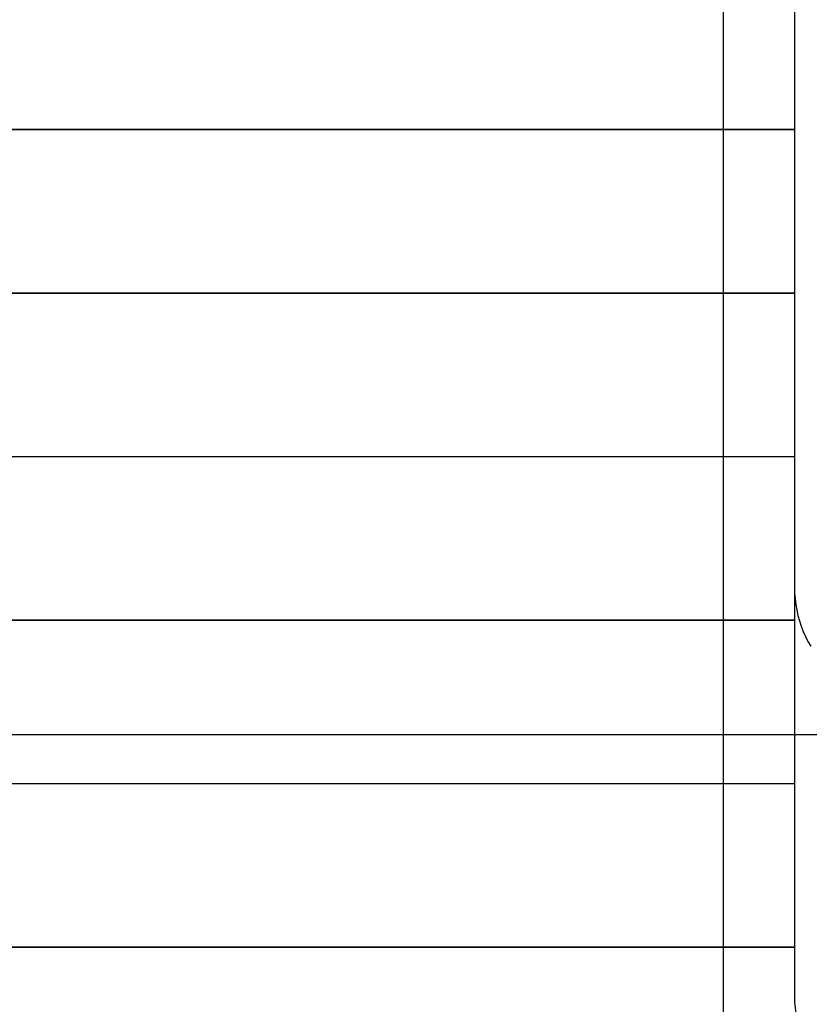
# Model space of a CAD drawing. Extents: x -82 to 82, y -48 to 48.
# Drawn here: x -1 to 4, y 3 to 9 of the extents above; entities that cross this region are included whole.
import ezdxf

# ---------------------------------------------------------------- set-up
doc = ezdxf.new("R2010")
doc.units = 0
doc.layers.get('0').update_dxf_attribs({"linetype": 'CONTINUOUS'})

msp = doc.modelspace()

# ---------------------------------------------------------------- linework, layer by layer
at = {"color": 0}
for points in [[(3.2084, -15.9848), (3.2084, 40.6552)], [(3.2084, -15.9848), (3.2084, 40.6552)], [(3.2084, -15.9848), (3.2084, 40.6552)], [(3.2084, -15.9848), (3.2084, 40.6552)], [(3.2084, -15.9848), (3.2084, 40.6552)], [(3.2084, -15.9848), (3.2084, 40.6552)], [(3.2084, -15.9848), (3.2084, 40.6552)], [(3.2084, -15.9848), (3.2084, 40.6552)], [(3.2084, -15.9848), (3.2084, 40.6552)], [(3.2084, -15.9848), (3.2084, 40.6552)], [(3.2084, -15.9848), (3.2084, 40.6552)], [(3.2084, -15.9848), (3.2084, 40.6552)], [(3.2084, -15.9848), (3.2084, 40.6552)], [(3.2084, -15.9848), (3.2084, 40.6552)], [(3.2084, -15.9848), (3.2084, 40.6552)], [(3.2084, -15.9848), (3.2084, 40.6552)], [(3.2084, -15.9848), (3.2084, 40.6552)], [(3.2084, -15.9848), (3.2084, 40.6552)], [(3.2084, -15.9848), (3.2084, 40.6552)], [(3.2084, -15.9848), (3.2084, 40.6552)], [(3.2084, -15.9848), (3.2084, 40.6552)], [(3.642, 12.2552), (3.642, 5.5352)], [(3.642, 12.2552), (3.642, 5.5352)], [(3.642, 12.2552), (3.642, 5.5352)], [(3.642, 12.2552), (3.642, 5.5352)], [(3.642, 12.2552), (3.642, 5.5352)], [(3.642, 12.2552), (3.642, 5.5352)], [(3.642, 12.2552), (3.642, 5.5352)], [(3.642, 12.2552), (3.642, 5.5352)], [(3.642, 12.2552), (3.642, 5.5352)], [(3.642, 12.2552), (3.642, 5.5352)], [(3.642, 12.2552), (3.642, 5.5352)], [(3.642, 12.2552), (3.642, 5.5352)], [(3.642, 12.2552), (3.642, 5.5352)], [(3.642, 12.2552), (3.642, 5.5352)], [(3.642, 12.2552), (3.642, 5.5352)], [(3.642, 12.2552), (3.642, 5.5352)], [(3.642, 12.2552), (3.642, 5.5352)], [(3.642, 12.2552), (3.642, 5.5352)], [(3.642, 12.2552), (3.642, 5.5352)], [(3.642, 12.2552), (3.642, 5.5352)], [(3.642, 12.2552), (3.642, 5.5352)], [(-5.458, 8.3362), (3.642, 8.3362)], [(-5.458, 8.3362), (3.642, 8.3362)], [(-5.458, 8.3362), (3.642, 8.3362)], [(-5.458, 8.3362), (3.642, 8.3362)], [(-5.458, 8.3362), (3.642, 8.3362)], [(-5.458, 8.3362), (3.642, 8.3362)], [(-5.458, 8.3362), (3.642, 8.3362)], [(-5.458, 8.3362), (3.642, 8.3362)], [(-5.458, 8.3362), (3.642, 8.3362)], [(-5.458, 8.3362), (3.642, 8.3362)], [(-5.458, 8.3362), (3.642, 8.3362)], [(-5.458, 8.3362), (3.642, 8.3362)], [(-5.458, 8.3362), (3.642, 8.3362)], [(-5.458, 8.3362), (3.642, 8.3362)], [(-5.458, 8.3362), (3.642, 8.3362)], [(-5.458, 8.3362), (3.642, 8.3362)], [(-5.458, 8.3362), (3.642, 8.3362)], [(-5.458, 8.3362), (3.642, 8.3362)], [(-5.458, 8.3362), (3.642, 8.3362)], [(-5.458, 8.3362), (3.642, 8.3362)], [(-5.458, 8.3362), (3.642, 8.3362)], [(3.642, 8.3352), (-5.458, 8.3352)], [(3.642, 8.3352), (-5.458, 8.3352)], [(3.642, 8.3352), (-5.458, 8.3352)], [(3.642, 8.3352), (-5.458, 8.3352)], [(3.642, 8.3352), (-5.458, 8.3352)], [(3.642, 8.3352), (-5.458, 8.3352)], [(3.642, 8.3352), (-5.458, 8.3352)], [(3.642, 8.3352), (-5.458, 8.3352)], [(3.642, 8.3352), (-5.458, 8.3352)], [(3.642, 8.3352), (-5.458, 8.3352)], [(3.642, 8.3352), (-5.458, 8.3352)], [(3.642, 8.3352), (-5.458, 8.3352)], [(3.642, 8.3352), (-5.458, 8.3352)], [(3.642, 8.3352), (-5.458, 8.3352)], [(3.642, 8.3352), (-5.458, 8.3352)], [(3.642, 8.3352), (-5.458, 8.3352)], [(3.642, 8.3352), (-5.458, 8.3352)], [(3.642, 8.3352), (-5.458, 8.3352)], [(3.642, 8.3352), (-5.458, 8.3352)], [(3.642, 8.3352), (-5.458, 8.3352)], [(3.642, 8.3352), (-5.458, 8.3352)], [(2.992, 8.3362), (2.992, 8.3362)], [(2.992, 8.3352), (2.992, 8.3362)], [(2.992, 8.3352), (2.992, 8.3362)], [(2.992, 8.3352), (2.992, 8.3362)], [(2.992, 8.3352), (2.992, 8.3362)], [(2.992, 8.3352), (2.992, 8.3362)], [(2.992, 8.3352), (2.992, 8.3362)], [(2.992, 8.3352), (2.992, 8.3362)], [(2.992, 8.3352), (2.992, 8.3362)], [(2.992, 8.3352), (2.992, 8.3362)], [(2.992, 8.3352), (2.992, 8.3362)], [(2.992, 8.3352), (2.992, 8.3362)], [(2.992, 8.3352), (2.992, 8.3362)], [(2.992, 8.3352), (2.992, 8.3362)], [(2.992, 8.3352), (2.992, 8.3362)], [(2.992, 8.3352), (2.992, 8.3362)], [(2.992, 8.3352), (2.992, 8.3362)], [(2.992, 8.3352), (2.992, 8.3362)], [(2.992, 8.3352), (2.992, 8.3362)], [(2.992, 8.3352), (2.992, 8.3362)], [(2.992, 8.3352), (2.992, 8.3362)], [(2.992, 8.3352), (2.992, 8.3362)], [(2.992, 8.3352), (2.992, 8.3352)], [(3.642, 8.3362), (3.642, 8.3362)], [(3.642, 8.3352), (3.642, 8.3352)], [(-5.458, 7.3362), (3.642, 7.3362)], [(-5.458, 7.3362), (3.642, 7.3362)], [(-5.458, 7.3362), (3.642, 7.3362)], [(-5.458, 7.3362), (3.642, 7.3362)], [(-5.458, 7.3362), (3.642, 7.3362)], [(-5.458, 7.3362), (3.642, 7.3362)], [(-5.458, 7.3362), (3.642, 7.3362)], [(-5.458, 7.3362), (3.642, 7.3362)], [(-5.458, 7.3362), (3.642, 7.3362)], [(-5.458, 7.3362), (3.642, 7.3362)], [(-5.458, 7.3362), (3.642, 7.3362)], [(-5.458, 7.3362), (3.642, 7.3362)], [(-5.458, 7.3362), (3.642, 7.3362)], [(-5.458, 7.3362), (3.642, 7.3362)], [(-5.458, 7.3362), (3.642, 7.3362)], [(-5.458, 7.3362), (3.642, 7.3362)], [(-5.458, 7.3362), (3.642, 7.3362)], [(-5.458, 7.3362), (3.642, 7.3362)], [(-5.458, 7.3362), (3.642, 7.3362)], [(-5.458, 7.3362), (3.642, 7.3362)], [(-5.458, 7.3362), (3.642, 7.3362)], [(3.642, 7.3352), (-5.458, 7.3352)], [(3.642, 7.3352), (-5.458, 7.3352)], [(3.642, 7.3352), (-5.458, 7.3352)], [(3.642, 7.3352), (-5.458, 7.3352)], [(3.642, 7.3352), (-5.458, 7.3352)], [(3.642, 7.3352), (-5.458, 7.3352)], [(3.642, 7.3352), (-5.458, 7.3352)], [(3.642, 7.3352), (-5.458, 7.3352)], [(3.642, 7.3352), (-5.458, 7.3352)], [(3.642, 7.3352), (-5.458, 7.3352)], [(3.642, 7.3352), (-5.458, 7.3352)], [(3.642, 7.3352), (-5.458, 7.3352)], [(3.642, 7.3352), (-5.458, 7.3352)], [(3.642, 7.3352), (-5.458, 7.3352)], [(3.642, 7.3352), (-5.458, 7.3352)], [(3.642, 7.3352), (-5.458, 7.3352)], [(3.642, 7.3352), (-5.458, 7.3352)], [(3.642, 7.3352), (-5.458, 7.3352)], [(3.642, 7.3352), (-5.458, 7.3352)], [(3.642, 7.3352), (-5.458, 7.3352)], [(3.642, 7.3352), (-5.458, 7.3352)], [(2.992, 7.3362), (2.992, 7.3362)], [(2.992, 7.3352), (2.992, 7.3362)], [(2.992, 7.3352), (2.992, 7.3362)], [(2.992, 7.3352), (2.992, 7.3362)], [(2.992, 7.3352), (2.992, 7.3362)], [(2.992, 7.3352), (2.992, 7.3362)], [(2.992, 7.3352), (2.992, 7.3362)], [(2.992, 7.3352), (2.992, 7.3362)], [(2.992, 7.3352), (2.992, 7.3362)], [(2.992, 7.3352), (2.992, 7.3362)], [(2.992, 7.3352), (2.992, 7.3362)], [(2.992, 7.3352), (2.992, 7.3362)], [(2.992, 7.3352), (2.992, 7.3362)], [(2.992, 7.3352), (2.992, 7.3362)], [(2.992, 7.3352), (2.992, 7.3362)], [(2.992, 7.3352), (2.992, 7.3362)], [(2.992, 7.3352), (2.992, 7.3362)], [(2.992, 7.3352), (2.992, 7.3362)], [(2.992, 7.3352), (2.992, 7.3362)], [(2.992, 7.3352), (2.992, 7.3362)], [(2.992, 7.3352), (2.992, 7.3362)], [(2.992, 7.3352), (2.992, 7.3362)], [(2.992, 7.3352), (2.992, 7.3352)], [(3.642, 7.3362), (3.642, 7.3362)], [(3.642, 7.3352), (3.642, 7.3352)], [(-5.458, 6.3362), (3.642, 6.3362)], [(-5.458, 6.3362), (3.642, 6.3362)], [(-5.458, 6.3362), (3.642, 6.3362)], [(-5.458, 6.3362), (3.642, 6.3362)], [(-5.458, 6.3362), (3.642, 6.3362)], [(-5.458, 6.3362), (3.642, 6.3362)], [(-5.458, 6.3362), (3.642, 6.3362)], [(-5.458, 6.3362), (3.642, 6.3362)], [(-5.458, 6.3362), (3.642, 6.3362)], [(-5.458, 6.3362), (3.642, 6.3362)], [(-5.458, 6.3362), (3.642, 6.3362)], [(-5.458, 6.3362), (3.642, 6.3362)], [(-5.458, 6.3362), (3.642, 6.3362)], [(-5.458, 6.3362), (3.642, 6.3362)], [(-5.458, 6.3362), (3.642, 6.3362)], [(-5.458, 6.3362), (3.642, 6.3362)], [(-5.458, 6.3362), (3.642, 6.3362)], [(-5.458, 6.3362), (3.642, 6.3362)], [(-5.458, 6.3362), (3.642, 6.3362)], [(-5.458, 6.3362), (3.642, 6.3362)], [(-5.458, 6.3362), (3.642, 6.3362)], [(3.642, 6.3352), (-5.458, 6.3352)], [(3.642, 6.3352), (-5.458, 6.3352)], [(3.642, 6.3352), (-5.458, 6.3352)], [(3.642, 6.3352), (-5.458, 6.3352)], [(3.642, 6.3352), (-5.458, 6.3352)], [(3.642, 6.3352), (-5.458, 6.3352)], [(3.642, 6.3352), (-5.458, 6.3352)], [(3.642, 6.3352), (-5.458, 6.3352)], [(3.642, 6.3352), (-5.458, 6.3352)], [(3.642, 6.3352), (-5.458, 6.3352)], [(3.642, 6.3352), (-5.458, 6.3352)], [(3.642, 6.3352), (-5.458, 6.3352)], [(3.642, 6.3352), (-5.458, 6.3352)], [(3.642, 6.3352), (-5.458, 6.3352)], [(3.642, 6.3352), (-5.458, 6.3352)], [(3.642, 6.3352), (-5.458, 6.3352)], [(3.642, 6.3352), (-5.458, 6.3352)], [(3.642, 6.3352), (-5.458, 6.3352)], [(3.642, 6.3352), (-5.458, 6.3352)], [(3.642, 6.3352), (-5.458, 6.3352)], [(3.642, 6.3352), (-5.458, 6.3352)], [(2.992, 6.3362), (2.992, 6.3362)], [(2.992, 6.3352), (2.992, 6.3362)], [(2.992, 6.3352), (2.992, 6.3362)], [(2.992, 6.3352), (2.992, 6.3362)], [(2.992, 6.3352), (2.992, 6.3362)], [(2.992, 6.3352), (2.992, 6.3362)], [(2.992, 6.3352), (2.992, 6.3362)], [(2.992, 6.3352), (2.992, 6.3362)], [(2.992, 6.3352), (2.992, 6.3362)], [(2.992, 6.3352), (2.992, 6.3362)], [(2.992, 6.3352), (2.992, 6.3362)], [(2.992, 6.3352), (2.992, 6.3362)], [(2.992, 6.3352), (2.992, 6.3362)], [(2.992, 6.3352), (2.992, 6.3362)], [(2.992, 6.3352), (2.992, 6.3362)], [(2.992, 6.3352), (2.992, 6.3362)], [(2.992, 6.3352), (2.992, 6.3362)], [(2.992, 6.3352), (2.992, 6.3362)], [(2.992, 6.3352), (2.992, 6.3362)], [(2.992, 6.3352), (2.992, 6.3362)], [(2.992, 6.3352), (2.992, 6.3362)], [(2.992, 6.3352), (2.992, 6.3362)], [(2.992, 6.3352), (2.992, 6.3352)], [(3.642, 6.3362), (3.642, 6.3362)], [(3.642, 6.3352), (3.642, 6.3352)], [(3.642, 5.5352), (3.642, 5.5352)], [(3.642, 5.5352), (3.642, 3.0352)], [(3.642, 5.5352), (3.642, 3.0352)], [(3.642, 5.5352), (3.642, 3.0352)], [(3.642, 5.5352), (3.642, 3.0352)], [(3.642, 5.5352), (3.642, 3.0352)], [(3.642, 5.5352), (3.642, 3.0352)], [(3.642, 5.5352), (3.642, 3.0352)], [(3.642, 5.5352), (3.642, 3.0352)], [(3.642, 5.5352), (3.642, 3.0352)], [(3.642, 5.5352), (3.642, 3.0352)], [(3.642, 5.5352), (3.642, 3.0352)], [(3.642, 5.5352), (3.642, 3.0352)], [(3.642, 5.5352), (3.642, 3.0352)], [(3.642, 5.5352), (3.642, 3.0352)], [(3.642, 5.5352), (3.642, 3.0352)], [(3.642, 5.5352), (3.642, 3.0352)], [(3.642, 5.5352), (3.642, 3.0352)], [(3.642, 5.5352), (3.642, 3.0352)], [(3.642, 5.5352), (3.642, 3.0352)], [(3.642, 5.5352), (3.642, 3.0352)], [(3.642, 5.5352), (3.642, 3.0352)], [(3.642, 5.5352), (3.642, 5.5352), (3.6427, 5.5003), (3.6453, 5.4658), (3.6495, 5.4315), (3.6555, 5.3978), (3.6629, 5.3643), (3.6721, 5.3314), (3.6828, 5.299), (3.6952, 5.2672), (3.7089, 5.2359), (3.7243, 5.2054), (3.7411, 5.1756)], [(3.642, 5.5352), (3.642, 5.5352)], [(-14.958, 5.3362), (3.642, 5.3362)], [(-14.958, 5.3362), (3.642, 5.3362)], [(-14.958, 5.3362), (3.642, 5.3362)], [(-14.958, 5.3362), (3.642, 5.3362)], [(-14.958, 5.3362), (3.642, 5.3362)], [(-14.958, 5.3362), (3.642, 5.3362)], [(-14.958, 5.3362), (3.642, 5.3362)], [(-14.958, 5.3362), (3.642, 5.3362)], [(-14.958, 5.3362), (3.642, 5.3362)], [(-14.958, 5.3362), (3.642, 5.3362)], [(-14.958, 5.3362), (3.642, 5.3362)], [(-14.958, 5.3362), (3.642, 5.3362)], [(-14.958, 5.3362), (3.642, 5.3362)], [(-14.958, 5.3362), (3.642, 5.3362)], [(-14.958, 5.3362), (3.642, 5.3362)], [(-14.958, 5.3362), (3.642, 5.3362)], [(-14.958, 5.3362), (3.642, 5.3362)], [(-14.958, 5.3362), (3.642, 5.3362)], [(-14.958, 5.3362), (3.642, 5.3362)], [(-14.958, 5.3362), (3.642, 5.3362)], [(-14.958, 5.3362), (3.642, 5.3362)], [(3.642, 5.3352), (-5.898, 5.3352)], [(3.642, 5.3352), (-5.898, 5.3352)], [(3.642, 5.3352), (-5.898, 5.3352)], [(3.642, 5.3352), (-5.898, 5.3352)], [(3.642, 5.3352), (-5.898, 5.3352)], [(3.642, 5.3352), (-5.898, 5.3352)], [(3.642, 5.3352), (-5.898, 5.3352)], [(3.642, 5.3352), (-5.898, 5.3352)], [(3.642, 5.3352), (-5.898, 5.3352)], [(3.642, 5.3352), (-5.898, 5.3352)], [(3.642, 5.3352), (-5.898, 5.3352)], [(3.642, 5.3352), (-5.898, 5.3352)], [(3.642, 5.3352), (-5.898, 5.3352)], [(3.642, 5.3352), (-5.898, 5.3352)], [(3.642, 5.3352), (-5.898, 5.3352)], [(3.642, 5.3352), (-5.898, 5.3352)], [(3.642, 5.3352), (-5.898, 5.3352)], [(3.642, 5.3352), (-5.898, 5.3352)], [(3.642, 5.3352), (-5.898, 5.3352)], [(3.642, 5.3352), (-5.898, 5.3352)], [(3.642, 5.3352), (-5.898, 5.3352)], [(2.992, 5.3362), (2.992, 5.3362)], [(2.992, 5.3352), (2.992, 5.3362)], [(2.992, 5.3352), (2.992, 5.3362)], [(2.992, 5.3352), (2.992, 5.3362)], [(2.992, 5.3352), (2.992, 5.3362)], [(2.992, 5.3352), (2.992, 5.3362)], [(2.992, 5.3352), (2.992, 5.3362)], [(2.992, 5.3352), (2.992, 5.3362)], [(2.992, 5.3352), (2.992, 5.3362)], [(2.992, 5.3352), (2.992, 5.3362)], [(2.992, 5.3352), (2.992, 5.3362)], [(2.992, 5.3352), (2.992, 5.3362)], [(2.992, 5.3352), (2.992, 5.3362)], [(2.992, 5.3352), (2.992, 5.3362)], [(2.992, 5.3352), (2.992, 5.3362)], [(2.992, 5.3352), (2.992, 5.3362)], [(2.992, 5.3352), (2.992, 5.3362)], [(2.992, 5.3352), (2.992, 5.3362)], [(2.992, 5.3352), (2.992, 5.3362)], [(2.992, 5.3352), (2.992, 5.3362)], [(2.992, 5.3352), (2.992, 5.3362)], [(2.992, 5.3352), (2.992, 5.3362)], [(2.992, 5.3352), (2.992, 5.3352)], [(3.642, 5.3362), (3.642, 5.3362)], [(3.642, 5.3352), (3.642, 5.3352)], [(68.2084, 4.6352), (-69.2415, 4.6352)], [(68.2084, 4.6352), (-69.2415, 4.6352)], [(68.2084, 4.6352), (-69.2415, 4.6352)], [(68.2084, 4.6352), (-69.2415, 4.6352)], [(68.2084, 4.6352), (-69.2415, 4.6352)], [(68.2084, 4.6352), (-69.2415, 4.6352)], [(68.2084, 4.6352), (-69.2415, 4.6352)], [(68.2084, 4.6352), (-69.2415, 4.6352)], [(68.2084, 4.6352), (-69.2415, 4.6352)], [(68.2084, 4.6352), (-69.2415, 4.6352)], [(68.2084, 4.6352), (-69.2415, 4.6352)], [(68.2084, 4.6352), (-69.2415, 4.6352)], [(68.2084, 4.6352), (-69.2415, 4.6352)], [(68.2084, 4.6352), (-69.2415, 4.6352)], [(68.2084, 4.6352), (-69.2415, 4.6352)], [(68.2084, 4.6352), (-69.2415, 4.6352)], [(68.2084, 4.6352), (-69.2415, 4.6352)], [(68.2084, 4.6352), (-69.2415, 4.6352)], [(68.2084, 4.6352), (-69.2415, 4.6352)], [(68.2084, 4.6352), (-69.2415, 4.6352)], [(68.2084, 4.6352), (-69.2415, 4.6352)], [(-14.958, 4.3362), (3.642, 4.3362)], [(-14.958, 4.3362), (3.642, 4.3362)], [(-14.958, 4.3362), (3.642, 4.3362)], [(-14.958, 4.3362), (3.642, 4.3362)], [(-14.958, 4.3362), (3.642, 4.3362)], [(-14.958, 4.3362), (3.642, 4.3362)], [(-14.958, 4.3362), (3.642, 4.3362)], [(-14.958, 4.3362), (3.642, 4.3362)], [(-14.958, 4.3362), (3.642, 4.3362)], [(-14.958, 4.3362), (3.642, 4.3362)], [(-14.958, 4.3362), (3.642, 4.3362)], [(-14.958, 4.3362), (3.642, 4.3362)], [(-14.958, 4.3362), (3.642, 4.3362)], [(-14.958, 4.3362), (3.642, 4.3362)], [(-14.958, 4.3362), (3.642, 4.3362)], [(-14.958, 4.3362), (3.642, 4.3362)], [(-14.958, 4.3362), (3.642, 4.3362)], [(-14.958, 4.3362), (3.642, 4.3362)], [(-14.958, 4.3362), (3.642, 4.3362)], [(-14.958, 4.3362), (3.642, 4.3362)], [(-14.958, 4.3362), (3.642, 4.3362)], [(2.992, 4.3362), (2.992, 4.3362)], [(2.992, 4.3352), (2.992, 4.3362)], [(2.992, 4.3352), (2.992, 4.3362)], [(2.992, 4.3352), (2.992, 4.3362)], [(2.992, 4.3352), (2.992, 4.3362)], [(2.992, 4.3352), (2.992, 4.3362)], [(2.992, 4.3352), (2.992, 4.3362)], [(2.992, 4.3352), (2.992, 4.3362)], [(2.992, 4.3352), (2.992, 4.3362)], [(2.992, 4.3352), (2.992, 4.3362)], [(2.992, 4.3352), (2.992, 4.3362)], [(2.992, 4.3352), (2.992, 4.3362)], [(2.992, 4.3352), (2.992, 4.3362)], [(2.992, 4.3352), (2.992, 4.3362)], [(2.992, 4.3352), (2.992, 4.3362)], [(2.992, 4.3352), (2.992, 4.3362)], [(2.992, 4.3352), (2.992, 4.3362)], [(2.992, 4.3352), (2.992, 4.3362)], [(2.992, 4.3352), (2.992, 4.3362)], [(2.992, 4.3352), (2.992, 4.3362)], [(2.992, 4.3352), (2.992, 4.3362)], [(2.992, 4.3352), (2.992, 4.3362)], [(3.642, 4.3362), (3.642, 4.3362)], [(3.642, 4.3352), (-14.958, 4.3352)], [(3.642, 4.3352), (-14.958, 4.3352)], [(3.642, 4.3352), (-14.958, 4.3352)], [(3.642, 4.3352), (-14.958, 4.3352)], [(3.642, 4.3352), (-14.958, 4.3352)], [(3.642, 4.3352), (-14.958, 4.3352)], [(3.642, 4.3352), (-14.958, 4.3352)], [(3.642, 4.3352), (-14.958, 4.3352)], [(3.642, 4.3352), (-14.958, 4.3352)], [(3.642, 4.3352), (-14.958, 4.3352)], [(3.642, 4.3352), (-14.958, 4.3352)], [(3.642, 4.3352), (-14.958, 4.3352)], [(3.642, 4.3352), (-14.958, 4.3352)], [(3.642, 4.3352), (-14.958, 4.3352)], [(3.642, 4.3352), (-14.958, 4.3352)], [(3.642, 4.3352), (-14.958, 4.3352)], [(3.642, 4.3352), (-14.958, 4.3352)], [(3.642, 4.3352), (-14.958, 4.3352)], [(3.642, 4.3352), (-14.958, 4.3352)], [(3.642, 4.3352), (-14.958, 4.3352)], [(3.642, 4.3352), (-14.958, 4.3352)], [(2.992, 4.3352), (2.992, 4.3352)], [(3.642, 4.3352), (3.642, 4.3352)], [(-14.958, 3.3362), (3.642, 3.3362)], [(-14.958, 3.3362), (3.642, 3.3362)], [(-14.958, 3.3362), (3.642, 3.3362)], [(-14.958, 3.3362), (3.642, 3.3362)], [(-14.958, 3.3362), (3.642, 3.3362)], [(-14.958, 3.3362), (3.642, 3.3362)], [(-14.958, 3.3362), (3.642, 3.3362)], [(-14.958, 3.3362), (3.642, 3.3362)], [(-14.958, 3.3362), (3.642, 3.3362)], [(-14.958, 3.3362), (3.642, 3.3362)], [(-14.958, 3.3362), (3.642, 3.3362)], [(-14.958, 3.3362), (3.642, 3.3362)], [(-14.958, 3.3362), (3.642, 3.3362)], [(-14.958, 3.3362), (3.642, 3.3362)], [(-14.958, 3.3362), (3.642, 3.3362)], [(-14.958, 3.3362), (3.642, 3.3362)], [(-14.958, 3.3362), (3.642, 3.3362)], [(-14.958, 3.3362), (3.642, 3.3362)], [(-14.958, 3.3362), (3.642, 3.3362)], [(-14.958, 3.3362), (3.642, 3.3362)], [(-14.958, 3.3362), (3.642, 3.3362)], [(3.642, 3.3352), (-14.958, 3.3352)], [(3.642, 3.3352), (-14.958, 3.3352)], [(3.642, 3.3352), (-14.958, 3.3352)], [(3.642, 3.3352), (-14.958, 3.3352)], [(3.642, 3.3352), (-14.958, 3.3352)], [(3.642, 3.3352), (-14.958, 3.3352)], [(3.642, 3.3352), (-14.958, 3.3352)], [(3.642, 3.3352), (-14.958, 3.3352)], [(3.642, 3.3352), (-14.958, 3.3352)], [(3.642, 3.3352), (-14.958, 3.3352)], [(3.642, 3.3352), (-14.958, 3.3352)], [(3.642, 3.3352), (-14.958, 3.3352)], [(3.642, 3.3352), (-14.958, 3.3352)], [(3.642, 3.3352), (-14.958, 3.3352)], [(3.642, 3.3352), (-14.958, 3.3352)], [(3.642, 3.3352), (-14.958, 3.3352)], [(3.642, 3.3352), (-14.958, 3.3352)], [(3.642, 3.3352), (-14.958, 3.3352)], [(3.642, 3.3352), (-14.958, 3.3352)], [(3.642, 3.3352), (-14.958, 3.3352)], [(3.642, 3.3352), (-14.958, 3.3352)], [(2.992, 3.3362), (2.992, 3.3362)], [(2.992, 3.3352), (2.992, 3.3362)], [(2.992, 3.3352), (2.992, 3.3362)], [(2.992, 3.3352), (2.992, 3.3362)], [(2.992, 3.3352), (2.992, 3.3362)], [(2.992, 3.3352), (2.992, 3.3362)], [(2.992, 3.3352), (2.992, 3.3362)], [(2.992, 3.3352), (2.992, 3.3362)], [(2.992, 3.3352), (2.992, 3.3362)], [(2.992, 3.3352), (2.992, 3.3362)], [(2.992, 3.3352), (2.992, 3.3362)], [(2.992, 3.3352), (2.992, 3.3362)], [(2.992, 3.3352), (2.992, 3.3362)], [(2.992, 3.3352), (2.992, 3.3362)], [(2.992, 3.3352), (2.992, 3.3362)], [(2.992, 3.3352), (2.992, 3.3362)], [(2.992, 3.3352), (2.992, 3.3362)], [(2.992, 3.3352), (2.992, 3.3362)], [(2.992, 3.3352), (2.992, 3.3362)], [(2.992, 3.3352), (2.992, 3.3362)], [(2.992, 3.3352), (2.992, 3.3362)], [(2.992, 3.3352), (2.992, 3.3362)], [(2.992, 3.3352), (2.992, 3.3352)], [(3.642, 3.3362), (3.642, 3.3362)], [(3.642, 3.3352), (3.642, 3.3352)], [(3.642, 3.0352), (3.642, 3.0352), (3.6427, 3.0003), (3.6453, 2.9658), (3.6495, 2.9315), (3.6555, 2.8978), (3.6629, 2.8643), (3.6721, 2.8314), (3.6828, 2.799), (3.6952, 2.7672), (3.7089, 2.7359), (3.7243, 2.7054), (3.7411, 2.6756)], [(3.642, 3.0352), (3.642, 3.0352)]]:
    msp.add_lwpolyline(points, dxfattribs=at)

doc.saveas('drawing.dxf')
